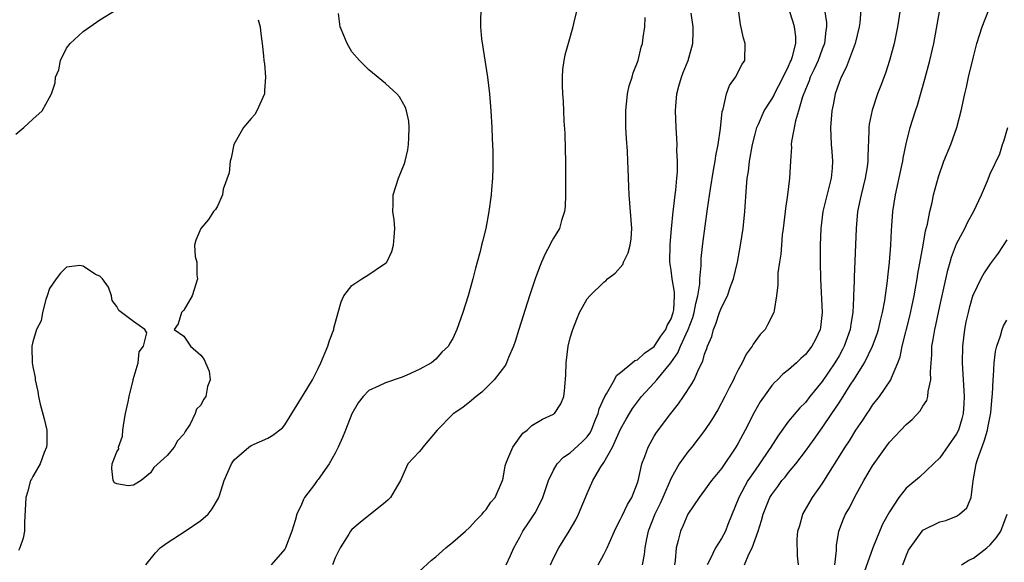
# Model space of a CAD drawing. Units: inches. Extents: x 2643000 to 2646000, y 1518000 to 1519089.
# Drawn here: x 2643349 to 2643467, y 1518775 to 1518840 of the extents above; entities that cross this region are included whole.
import ezdxf

# ---------------------------------------------------------------- set-up
doc = ezdxf.new("R2010")
doc.units = ezdxf.units.IN
doc.header["$MEASUREMENT"] = 0
doc.layers.add('LD26431518_2ft', color=122, linetype='Continuous')

msp = doc.modelspace()

# ---------------------------------------------------------------- linework, layer by layer
at = {"layer": 'LD26431518_2ft'}
for points, elevation in [([(2643349, 1518826.21), (2643349.93, 1518827), (2643351, 1518828.01), (2643352.11, 1518829), (2643353, 1518830.6), (2643353.24, 1518831), (2643353.68, 1518832.32), (2643353.72, 1518833), (2643354.12, 1518833.88), (2643354.32, 1518835), (2643355, 1518836.45), (2643355.46, 1518837), (2643357, 1518838.43), (2643359, 1518839.82), (2643360.92, 1518841)], 9062), ([(2643404.34, 1518841), (2643404.3, 1518839.7), (2643404.33, 1518839), (2643404.45, 1518837.55), (2643405.16, 1518833), (2643405.39, 1518831), (2643405.54, 1518829), (2643405.66, 1518827), (2643405.7, 1518825.7), (2643405.78, 1518824.22), (2643405.8, 1518822.2), (2643405.75, 1518821), (2643405.62, 1518819.62), (2643405.59, 1518819), (2643405.3, 1518817), (2643404.93, 1518815), (2643404.54, 1518813.46), (2643404.45, 1518813), (2643404.27, 1518812.27), (2643403.93, 1518811), (2643403.71, 1518810.29), (2643403.39, 1518809), (2643402.85, 1518807), (2643402.2, 1518805), (2643401.48, 1518803), (2643401, 1518801.9), (2643400.66, 1518801.34), (2643400.5, 1518801), (2643399.72, 1518800.28), (2643399, 1518799.45), (2643398.47, 1518799), (2643397, 1518798.21), (2643395.54, 1518797.54), (2643395, 1518797.31), (2643393, 1518796.62), (2643392.26, 1518796.26), (2643391, 1518795.71), (2643390.33, 1518795), (2643389.74, 1518794.26), (2643389, 1518792.93), (2643388.24, 1518791), (2643387.88, 1518790.12), (2643387.37, 1518789), (2643387, 1518788.26), (2643386.31, 1518787), (2643385, 1518785.15), (2643384.87, 1518785), (2643384.54, 1518784.54), (2643383.37, 1518783), (2643383.23, 1518782.77), (2643383, 1518782.18), (2643382.45, 1518781), (2643382.26, 1518780.26), (2643381.84, 1518779), (2643381.08, 1518777), (2643381, 1518776.86), (2643379.4, 1518775)], 9056), ([(2643415.78, 1518841), (2643415.39, 1518839.39), (2643415.31, 1518839), (2643415, 1518837.84), (2643414.74, 1518837), (2643414.37, 1518835.63), (2643414.24, 1518835), (2643414.08, 1518833.92), (2643414.04, 1518833), (2643414.02, 1518831.98), (2643414.07, 1518831), (2643414.14, 1518830.14), (2643414.25, 1518827.75), (2643414.34, 1518826.34), (2643414.4, 1518824.4), (2643414.43, 1518823), (2643414.44, 1518819), (2643414.38, 1518817.62), (2643414.3, 1518817), (2643413.95, 1518815.95), (2643413.7, 1518815), (2643413, 1518813.85), (2643412.7, 1518813.3), (2643412.57, 1518813), (2643412, 1518812), (2643411.59, 1518811), (2643411.4, 1518810.6), (2643410.86, 1518809.14), (2643410.16, 1518807), (2643408.89, 1518803), (2643408.45, 1518801.55), (2643408.26, 1518801), (2643407.65, 1518799.65), (2643407.4, 1518799), (2643407.27, 1518798.73), (2643405.94, 1518797), (2643404.48, 1518795.52), (2643403.78, 1518795), (2643403, 1518794.33), (2643402.26, 1518793.74), (2643401.13, 1518793), (2643401, 1518792.89), (2643399.15, 1518791), (2643397.44, 1518789), (2643397.27, 1518788.73), (2643397, 1518788.41), (2643395.68, 1518787), (2643394.77, 1518785), (2643394.42, 1518784.42), (2643393.6, 1518783), (2643393.3, 1518782.7), (2643393, 1518782.44), (2643389.97, 1518780.03), (2643389, 1518779.2), (2643388.85, 1518779), (2643388.64, 1518778.64), (2643387.62, 1518777), (2643387, 1518775.8), (2643386.7, 1518775)], 9054), ([(2643412.65, 1518775), (2643413, 1518775.76), (2643413.64, 1518777), (2643414.87, 1518779), (2643415.65, 1518780.35), (2643415.98, 1518781), (2643417, 1518783.47), (2643417.69, 1518785), (2643418.65, 1518786.65), (2643419, 1518787.17), (2643420.01, 1518789), (2643421, 1518791.12), (2643421.67, 1518792.33), (2643422.05, 1518793), (2643422.42, 1518793.58), (2643423, 1518794.38), (2643423.48, 1518795), (2643425, 1518796.63), (2643425.31, 1518797), (2643426.97, 1518799.03), (2643427.81, 1518800.19), (2643428.12, 1518801), (2643429.02, 1518803), (2643429.58, 1518804.42), (2643429.75, 1518805), (2643429.94, 1518806.06), (2643430.2, 1518807), (2643430.43, 1518808.43), (2643430.43, 1518809), (2643430.59, 1518810.59), (2643430.58, 1518811), (2643430.59, 1518811.41), (2643430.8, 1518813.2), (2643431.35, 1518817.35), (2643431.7, 1518819.7), (2643432.07, 1518821.93), (2643432.27, 1518823), (2643432.34, 1518823.66), (2643432.6, 1518825), (2643432.88, 1518826.88), (2643433.09, 1518828.91), (2643433.19, 1518829.19), (2643433.59, 1518831), (2643433.98, 1518832.02), (2643434.69, 1518833), (2643435.47, 1518834.53), (2643435.77, 1518835), (2643435.83, 1518837), (2643435.64, 1518837.64), (2643435.27, 1518839.27), (2643435.05, 1518841.05)], 9048), ([(2643418.33, 1518775), (2643419, 1518776.22), (2643419.38, 1518777), (2643419.66, 1518777.66), (2643420.28, 1518779), (2643420.51, 1518779.49), (2643421, 1518780.4), (2643421.18, 1518780.82), (2643421.82, 1518782.18), (2643422.32, 1518783), (2643423, 1518784.72), (2643423.12, 1518785.12), (2643423.52, 1518787), (2643423.87, 1518787.87), (2643424.26, 1518789), (2643425, 1518790.29), (2643425.28, 1518790.72), (2643426.96, 1518793), (2643427.88, 1518794.12), (2643428.48, 1518795), (2643429.48, 1518796.52), (2643429.74, 1518797), (2643430.31, 1518798.31), (2643430.78, 1518799.22), (2643431, 1518800.04), (2643431.27, 1518800.73), (2643431.35, 1518801), (2643431.84, 1518802.16), (2643432.05, 1518803), (2643432.35, 1518803.65), (2643432.78, 1518805), (2643433, 1518805.58), (2643433.71, 1518807), (2643434.09, 1518808.09), (2643434.43, 1518809), (2643434.9, 1518811), (2643435.26, 1518813), (2643435.57, 1518815), (2643435.78, 1518817), (2643435.97, 1518819.97), (2643436.08, 1518821), (2643436.21, 1518821.79), (2643436.34, 1518823), (2643436.7, 1518825), (2643437, 1518826.21), (2643437.21, 1518827), (2643437.4, 1518827.4), (2643438.07, 1518829), (2643439, 1518830.39), (2643439.22, 1518830.78), (2643439.32, 1518831), (2643440.37, 1518833), (2643441, 1518834.29), (2643441.2, 1518834.8), (2643441.3, 1518835), (2643441.46, 1518835.46), (2643441.85, 1518837), (2643441.84, 1518837.84), (2643441.71, 1518839), (2643441.55, 1518839.55), (2643441.07, 1518841)], 9046), ([(2643445.28, 1518841), (2643445.51, 1518839.51), (2643445.52, 1518839), (2643445.44, 1518838.56), (2643445.27, 1518837), (2643445, 1518836.33), (2643444.5, 1518835), (2643444.04, 1518833.96), (2643443.57, 1518833), (2643443.43, 1518832.57), (2643443, 1518831.54), (2643442.66, 1518830.66), (2643442.19, 1518829), (2643441.81, 1518827.81), (2643441.33, 1518825.34), (2643441.31, 1518825), (2643441.33, 1518824.67), (2643441.21, 1518823), (2643441.12, 1518821), (2643440.86, 1518819), (2643440.62, 1518817.38), (2643440.59, 1518817), (2643440.36, 1518815), (2643440.25, 1518814.25), (2643440.14, 1518813), (2643440.07, 1518811.93), (2643439.91, 1518811), (2643439.73, 1518809.73), (2643439.71, 1518809), (2643439.72, 1518808.28), (2643439.56, 1518807), (2643439.26, 1518805.26), (2643439.23, 1518805), (2643438.48, 1518803.52), (2643438.19, 1518803), (2643437.61, 1518802.39), (2643436.76, 1518801.24), (2643436.65, 1518801), (2643435.94, 1518800.06), (2643435.45, 1518799), (2643435, 1518798.18), (2643434.6, 1518797.4), (2643434.43, 1518797), (2643433.94, 1518796.06), (2643433.4, 1518795), (2643432.56, 1518793.44), (2643431.81, 1518792.19), (2643431, 1518790.97), (2643429.47, 1518789), (2643429, 1518788.42), (2643427.98, 1518787), (2643427, 1518785.31), (2643426.04, 1518783), (2643425.71, 1518782.29), (2643425.09, 1518781), (2643424.28, 1518779), (2643424.08, 1518778.08), (2643423.87, 1518777), (2643423.8, 1518776.2), (2643423.56, 1518775)], 9044), ([(2643449.59, 1518841), (2643449.47, 1518839.47), (2643449.41, 1518839), (2643448.93, 1518837), (2643447.86, 1518834.14), (2643447.25, 1518833), (2643447, 1518832.35), (2643446.54, 1518831), (2643446.29, 1518829.71), (2643446.14, 1518829), (2643446, 1518827), (2643446.08, 1518825), (2643446.15, 1518824.15), (2643446.22, 1518823), (2643446.17, 1518822.17), (2643446.06, 1518821), (2643445.08, 1518817), (2643444.82, 1518815), (2643444.75, 1518813), (2643444.74, 1518811), (2643444.79, 1518809), (2643445.01, 1518805), (2643444.8, 1518803.2), (2643444.76, 1518803), (2643444.19, 1518801.81), (2643443.76, 1518801), (2643443, 1518799.99), (2643442.47, 1518799.53), (2643441.92, 1518799), (2643441, 1518798.18), (2643440.33, 1518797.67), (2643439.67, 1518797), (2643439.31, 1518796.69), (2643439, 1518796.32), (2643437.63, 1518794.37), (2643436.91, 1518793.09), (2643435.83, 1518791), (2643435.53, 1518790.47), (2643435, 1518789.46), (2643434.73, 1518789), (2643433, 1518786.45), (2643431.83, 1518785), (2643431, 1518783.86), (2643430.34, 1518783), (2643428.98, 1518781), (2643428.42, 1518779.58), (2643428.13, 1518779), (2643427.86, 1518777.86), (2643427.61, 1518777), (2643427.5, 1518775.5), (2643427.42, 1518775)], 9042), ([(2643454.27, 1518841), (2643453.98, 1518839), (2643453.56, 1518837), (2643453.02, 1518834.98), (2643452.54, 1518833.46), (2643451.98, 1518832.02), (2643451.57, 1518831), (2643450.93, 1518829.07), (2643450.61, 1518827.39), (2643450.57, 1518827), (2643450.57, 1518826.57), (2643450.44, 1518823.56), (2643450.44, 1518823), (2643450.35, 1518822.35), (2643450.12, 1518821), (2643449.62, 1518819), (2643449.53, 1518818.47), (2643449.22, 1518817), (2643449.03, 1518815), (2643448.79, 1518809.21), (2643448.79, 1518808.79), (2643448.73, 1518807), (2643448.73, 1518806.73), (2643448.63, 1518805), (2643448.39, 1518803.61), (2643448.33, 1518803), (2643447.63, 1518801), (2643447.41, 1518800.59), (2643447, 1518799.86), (2643446.49, 1518799), (2643445, 1518796.8), (2643443.54, 1518795), (2643443, 1518794.31), (2643442.34, 1518793.66), (2643441, 1518792.06), (2643439.7, 1518790.3), (2643438.9, 1518789), (2643438.69, 1518788.69), (2643437.55, 1518787), (2643437, 1518786.26), (2643436.13, 1518785), (2643435.06, 1518783), (2643433.77, 1518779.77), (2643433.48, 1518779), (2643433, 1518778.12), (2643432.3, 1518777), (2643431.67, 1518775.67), (2643431.3, 1518775)], 9040), ([(2643435.73, 1518775), (2643436.26, 1518776.26), (2643436.65, 1518777), (2643437.36, 1518779), (2643437.76, 1518780.24), (2643437.96, 1518781), (2643438.77, 1518783), (2643439, 1518783.37), (2643439.7, 1518784.3), (2643440.2, 1518785), (2643440.58, 1518785.42), (2643441, 1518785.98), (2643441.84, 1518787), (2643443, 1518788.52), (2643444.05, 1518789.95), (2643444.78, 1518791), (2643445, 1518791.29), (2643446.15, 1518793), (2643446.51, 1518793.49), (2643447, 1518794.27), (2643447.3, 1518794.7), (2643448.34, 1518796.34), (2643448.78, 1518797), (2643450.04, 1518799), (2643451, 1518801), (2643451.53, 1518802.47), (2643451.69, 1518803), (2643451.93, 1518804.07), (2643452.17, 1518805), (2643452.44, 1518806.44), (2643452.76, 1518808.76), (2643452.8, 1518809.2), (2643453, 1518811), (2643453.16, 1518813), (2643453.25, 1518814.75), (2643453.3, 1518815.3), (2643453.42, 1518817), (2643453.71, 1518819), (2643454.49, 1518822.49), (2643454.6, 1518823), (2643454.64, 1518823.36), (2643455, 1518825.08), (2643455.47, 1518827), (2643456.09, 1518829), (2643456.33, 1518829.67), (2643457.23, 1518832.78), (2643457.82, 1518835), (2643458.3, 1518837), (2643459.01, 1518841)], 9038), ([(2643442.18, 1518775), (2643442.05, 1518776.05), (2643442.02, 1518778.02), (2643442.1, 1518779), (2643442.32, 1518779.68), (2643442.71, 1518781), (2643443.86, 1518783), (2643445, 1518784.64), (2643447.75, 1518789), (2643448.25, 1518789.75), (2643449, 1518790.99), (2643449.82, 1518792.18), (2643450.35, 1518793), (2643450.62, 1518793.38), (2643451, 1518793.96), (2643451.81, 1518795), (2643453.17, 1518797), (2643453.24, 1518797.24), (2643454.01, 1518799), (2643454.28, 1518799.72), (2643454.52, 1518801), (2643455.42, 1518804.58), (2643455.66, 1518805.66), (2643455.94, 1518807), (2643456.1, 1518807.9), (2643456.31, 1518809), (2643456.4, 1518809.6), (2643457.01, 1518813), (2643457.3, 1518814.7), (2643457.53, 1518815.53), (2643457.8, 1518817), (2643458.08, 1518818.08), (2643458.26, 1518819), (2643458.84, 1518821.16), (2643459.5, 1518823), (2643460.31, 1518825), (2643461.03, 1518827), (2643461.56, 1518829), (2643461.97, 1518831), (2643462.17, 1518831.83), (2643462.41, 1518833), (2643463, 1518835.41), (2643463.43, 1518837), (2643464.05, 1518839), (2643464.82, 1518841)], 9036), ([(2643377.84, 1518839.84), (2643378.08, 1518839), (2643378.15, 1518838.15), (2643378.32, 1518837), (2643378.47, 1518835.53), (2643378.5, 1518835), (2643378.58, 1518834.58), (2643378.73, 1518833), (2643378.58, 1518831.42), (2643378.58, 1518831), (2643377.68, 1518829), (2643377.44, 1518828.56), (2643377, 1518828.08), (2643376.1, 1518827), (2643374.94, 1518825), (2643374.64, 1518823.36), (2643374.51, 1518823), (2643374.4, 1518821.6), (2643373.69, 1518819.69), (2643373.61, 1518819), (2643373, 1518817.64), (2643372.76, 1518817.24), (2643372.52, 1518817), (2643371.92, 1518816.08), (2643371.03, 1518815), (2643370.4, 1518813.6), (2643370.27, 1518813), (2643370.33, 1518811.67), (2643370.52, 1518811), (2643370.52, 1518809.48), (2643370.62, 1518809), (2643370, 1518807), (2643369, 1518805.27), (2643368.73, 1518805), (2643368.33, 1518803.67), (2643367.82, 1518803), (2643369, 1518802.17), (2643369.79, 1518801), (2643371, 1518799.91), (2643371.42, 1518799.42), (2643371.58, 1518799), (2643372.01, 1518798.01), (2643372.13, 1518797), (2643371.8, 1518796.2), (2643371.59, 1518795), (2643371.34, 1518794.66), (2643371, 1518793.98), (2643370.5, 1518793.5), (2643370.35, 1518793), (2643369.73, 1518791.73), (2643369.16, 1518790.84), (2643369, 1518790.52), (2643368.25, 1518789.75), (2643367.83, 1518789), (2643367, 1518788), (2643365.43, 1518786.57), (2643365, 1518785.92), (2643363.9, 1518785), (2643363, 1518784.45), (2643362.38, 1518784.38), (2643361, 1518784.64), (2643360.75, 1518784.75), (2643360.59, 1518785), (2643360.43, 1518786.43), (2643360.44, 1518787), (2643361, 1518788.43), (2643361.23, 1518788.77), (2643361.22, 1518789), (2643361.7, 1518790.3), (2643361.72, 1518791), (2643361.83, 1518791.83), (2643362.06, 1518793), (2643362.36, 1518794.36), (2643362.46, 1518795), (2643362.96, 1518796.96), (2643362.96, 1518797.04), (2643363.54, 1518799), (2643363.69, 1518800.31), (2643364.2, 1518801), (2643364.59, 1518802.59), (2643364.35, 1518803), (2643363, 1518803.92), (2643361.25, 1518805.25), (2643361, 1518805.73), (2643360.44, 1518806.44), (2643360.36, 1518807), (2643360.03, 1518808.03), (2643359.31, 1518809), (2643359, 1518809.33), (2643358.47, 1518809.53), (2643357, 1518810.53), (2643356.59, 1518810.59), (2643355, 1518810.38), (2643354.32, 1518809.68), (2643353.77, 1518809), (2643353, 1518807.84), (2643352.72, 1518807), (2643352.55, 1518806.55), (2643352.18, 1518805), (2643352, 1518804), (2643351.44, 1518803), (2643351, 1518801.52), (2643350.89, 1518801), (2643350.89, 1518800.89), (2643350.92, 1518799), (2643351, 1518798.55), (2643351.27, 1518797.27), (2643351.28, 1518797), (2643351.61, 1518795.61), (2643351.69, 1518795), (2643351.89, 1518794.11), (2643352.35, 1518792.35), (2643352.66, 1518791), (2643352.67, 1518789.33), (2643352.65, 1518789), (2643352.36, 1518788.36), (2643351.88, 1518787), (2643351, 1518785.51), (2643350.84, 1518785.16), (2643350.73, 1518785), (2643350.37, 1518783.63), (2643350.18, 1518783), (2643350.01, 1518780.01), (2643350, 1518779), (2643349.86, 1518778.14), (2643349.48, 1518777), (2643349.32, 1518776.68)], 9060), ([(2643364.46, 1518775), (2643365.6, 1518776.4), (2643366.18, 1518777), (2643367, 1518777.6), (2643369.15, 1518779), (2643371, 1518780.25), (2643371.88, 1518781), (2643372.36, 1518781.64), (2643373.1, 1518782.9), (2643373.22, 1518783.22), (2643373.81, 1518785), (2643374.67, 1518787), (2643375, 1518787.49), (2643376.74, 1518789), (2643377, 1518789.17), (2643379, 1518790.05), (2643379.59, 1518790.41), (2643380.72, 1518791.28), (2643381, 1518791.64), (2643381.86, 1518793), (2643383, 1518794.84), (2643383.18, 1518795.18), (2643384.3, 1518797), (2643385, 1518798.34), (2643385.29, 1518799), (2643386.13, 1518801), (2643386.32, 1518801.68), (2643386.84, 1518803), (2643386.86, 1518803.14), (2643387.38, 1518805), (2643387.72, 1518806.28), (2643388.04, 1518807), (2643389, 1518808.22), (2643390.17, 1518809), (2643391, 1518809.52), (2643392.65, 1518810.65), (2643393.09, 1518810.91), (2643393.14, 1518811), (2643393.75, 1518812.25), (2643393.97, 1518813), (2643394.02, 1518813.98), (2643394.1, 1518815), (2643394.02, 1518816.02), (2643393.87, 1518817), (2643393.91, 1518817.91), (2643393.91, 1518819), (2643394.56, 1518821), (2643395, 1518822.06), (2643395.26, 1518822.74), (2643395.34, 1518823), (2643395.65, 1518824.35), (2643395.75, 1518825), (2643395.79, 1518825.79), (2643395.81, 1518827), (2643395.76, 1518827.76), (2643395.49, 1518829), (2643395.39, 1518829.39), (2643394.65, 1518830.66), (2643394.34, 1518831), (2643393, 1518832.23), (2643391, 1518833.87), (2643389.89, 1518835), (2643389, 1518836.01), (2643388.42, 1518837), (2643388.04, 1518837.96), (2643387.6, 1518839), (2643387.41, 1518840.59)], 9058), ([(2643397, 1518774.19), (2643398.46, 1518775.54), (2643399, 1518775.95), (2643400.2, 1518777), (2643401, 1518777.67), (2643402.53, 1518779), (2643403, 1518779.43), (2643403.75, 1518780.25), (2643404.52, 1518781), (2643404.72, 1518781.28), (2643405, 1518781.58), (2643405.56, 1518782.44), (2643406.04, 1518783), (2643406.93, 1518785), (2643407, 1518785.29), (2643407.24, 1518786.76), (2643407.31, 1518787), (2643407.58, 1518787.58), (2643408.15, 1518789), (2643409.37, 1518790.63), (2643409.88, 1518791), (2643410.44, 1518791.56), (2643411.69, 1518792.31), (2643413, 1518792.9), (2643413.06, 1518792.94), (2643413.13, 1518793), (2643413.88, 1518794.12), (2643414.22, 1518795), (2643414.33, 1518795.67), (2643414.47, 1518797.53), (2643414.51, 1518799), (2643414.76, 1518801), (2643415, 1518801.98), (2643415.29, 1518803), (2643415.77, 1518804.23), (2643416.1, 1518805), (2643417, 1518806.63), (2643417.32, 1518807), (2643419, 1518808.63), (2643419.24, 1518808.76), (2643419.44, 1518809), (2643420.33, 1518809.67), (2643421.27, 1518810.73), (2643421.35, 1518811), (2643421.9, 1518812.1), (2643422.14, 1518813), (2643422.24, 1518813.76), (2643422.32, 1518815), (2643422.02, 1518819), (2643421.97, 1518819.97), (2643421.9, 1518822.1), (2643421.85, 1518823), (2643421.8, 1518824.2), (2643421.69, 1518825.69), (2643421.63, 1518827), (2643421.6, 1518829), (2643421.82, 1518831), (2643422.03, 1518831.97), (2643422.36, 1518833), (2643422.48, 1518833.52), (2643423.07, 1518835), (2643423.45, 1518836.55), (2643423.62, 1518837), (2643423.7, 1518837.7), (2643423.87, 1518839), (2643423.9, 1518840.1)], 9052), ([(2643407.38, 1518775), (2643407.9, 1518776.1), (2643408.29, 1518777), (2643409, 1518778.29), (2643409.36, 1518779), (2643410.02, 1518779.98), (2643410.81, 1518781.19), (2643411.51, 1518782.49), (2643411.73, 1518783), (2643412.4, 1518785), (2643413, 1518786.23), (2643413.45, 1518787), (2643414.2, 1518787.8), (2643415, 1518788.29), (2643416.4, 1518789.6), (2643417, 1518790.22), (2643417.34, 1518790.66), (2643417.51, 1518791), (2643417.94, 1518792.06), (2643418.34, 1518793), (2643418.46, 1518793.54), (2643419.11, 1518795), (2643419.32, 1518795.32), (2643420.27, 1518797), (2643420.5, 1518797.5), (2643421, 1518797.87), (2643422.38, 1518799), (2643422.69, 1518799.31), (2643423, 1518799.39), (2643423.82, 1518800.18), (2643425, 1518800.95), (2643425.8, 1518802.2), (2643426.39, 1518803), (2643426.54, 1518803.46), (2643427, 1518804.25), (2643427.26, 1518805), (2643427.32, 1518805.32), (2643427.41, 1518807), (2643427.41, 1518807.41), (2643427.13, 1518809), (2643427, 1518810.04), (2643426.85, 1518811), (2643426.89, 1518813.11), (2643427.05, 1518814.95), (2643427.25, 1518817), (2643427.3, 1518817.3), (2643427.49, 1518819), (2643427.57, 1518819.57), (2643427.67, 1518821), (2643427.75, 1518821.75), (2643427.75, 1518823), (2643427.69, 1518824.31), (2643427.72, 1518825), (2643427.7, 1518825.7), (2643427.61, 1518827), (2643427.52, 1518829), (2643427.56, 1518829.56), (2643427.67, 1518831), (2643427.92, 1518831.92), (2643428.23, 1518833), (2643428.46, 1518833.54), (2643429.03, 1518835), (2643429.58, 1518837), (2643429.62, 1518838.38), (2643429.62, 1518839), (2643429.39, 1518840.61)], 9050), ([(2643446.52, 1518775), (2643446.7, 1518776.7), (2643446.7, 1518777.3), (2643446.99, 1518779), (2643447.55, 1518780.45), (2643447.79, 1518781), (2643448.23, 1518781.77), (2643448.84, 1518783), (2643449.96, 1518785), (2643451, 1518786.76), (2643452.58, 1518789), (2643453, 1518789.56), (2643454.35, 1518791), (2643455, 1518791.67), (2643455.71, 1518792.29), (2643456.68, 1518793.32), (2643457, 1518793.85), (2643457.45, 1518794.55), (2643457.59, 1518795), (2643457.62, 1518795.62), (2643457.92, 1518797), (2643457.89, 1518797.89), (2643457.96, 1518799), (2643458.04, 1518799.96), (2643458.07, 1518801), (2643458.22, 1518801.78), (2643458.39, 1518803), (2643458.51, 1518803.49), (2643459, 1518805.77), (2643459.95, 1518810.05), (2643460.24, 1518811), (2643460.4, 1518811.6), (2643461, 1518813.18), (2643461.97, 1518815), (2643462.3, 1518815.7), (2643463.05, 1518817.05), (2643463.96, 1518819), (2643464.67, 1518820.67), (2643465, 1518821.52), (2643466.14, 1518823.86), (2643466.47, 1518825), (2643466.63, 1518825.37), (2643467.09, 1518827)], 9034), ([(2643467, 1518813.63), (2643465.94, 1518812.06), (2643465, 1518810.79), (2643464.29, 1518809.71), (2643463.89, 1518809), (2643463, 1518807.2), (2643462.94, 1518807.06), (2643462.48, 1518805.52), (2643462.36, 1518805), (2643462.12, 1518803.88), (2643461.93, 1518803), (2643461.69, 1518801), (2643461.67, 1518799), (2643461.9, 1518795), (2643461.87, 1518794.13), (2643461.78, 1518793), (2643461.63, 1518792.37), (2643461.21, 1518791), (2643461, 1518790.56), (2643459, 1518787.72), (2643458.27, 1518787), (2643456.57, 1518785.43), (2643456.09, 1518785), (2643455, 1518784.09), (2643454.14, 1518783), (2643453, 1518781.29), (2643452.19, 1518779.81), (2643451.01, 1518777), (2643449.61, 1518773)], 9032), ([(2643454.6, 1518775), (2643455, 1518776.06), (2643455.29, 1518776.71), (2643455.46, 1518777), (2643456.89, 1518779), (2643457, 1518779.12), (2643459, 1518780.1), (2643459.73, 1518780.27), (2643461, 1518780.76), (2643461.36, 1518781), (2643462.23, 1518781.77), (2643462.72, 1518783), (2643462.98, 1518784.98), (2643463.35, 1518787), (2643463.5, 1518787.5), (2643464.29, 1518789.71), (2643464.68, 1518791), (2643464.73, 1518791.27), (2643465.06, 1518793.06), (2643465.23, 1518795), (2643465.27, 1518795.27), (2643465.34, 1518797), (2643465.41, 1518797.41), (2643465.48, 1518799), (2643465.62, 1518800.38), (2643465.78, 1518801), (2643466.21, 1518802.21), (2643466.43, 1518803), (2643466.6, 1518803.4), (2643467, 1518804.1)], 9030), ([(2643461.57, 1518775), (2643462.47, 1518775.53), (2643463, 1518775.76), (2643464.6, 1518777), (2643465, 1518777.37), (2643465.75, 1518778.25), (2643466.26, 1518779), (2643467.04, 1518781)], 9028)]:
    msp.add_lwpolyline(points, dxfattribs=dict(at, elevation=elevation))

doc.saveas('drawing.dxf')
